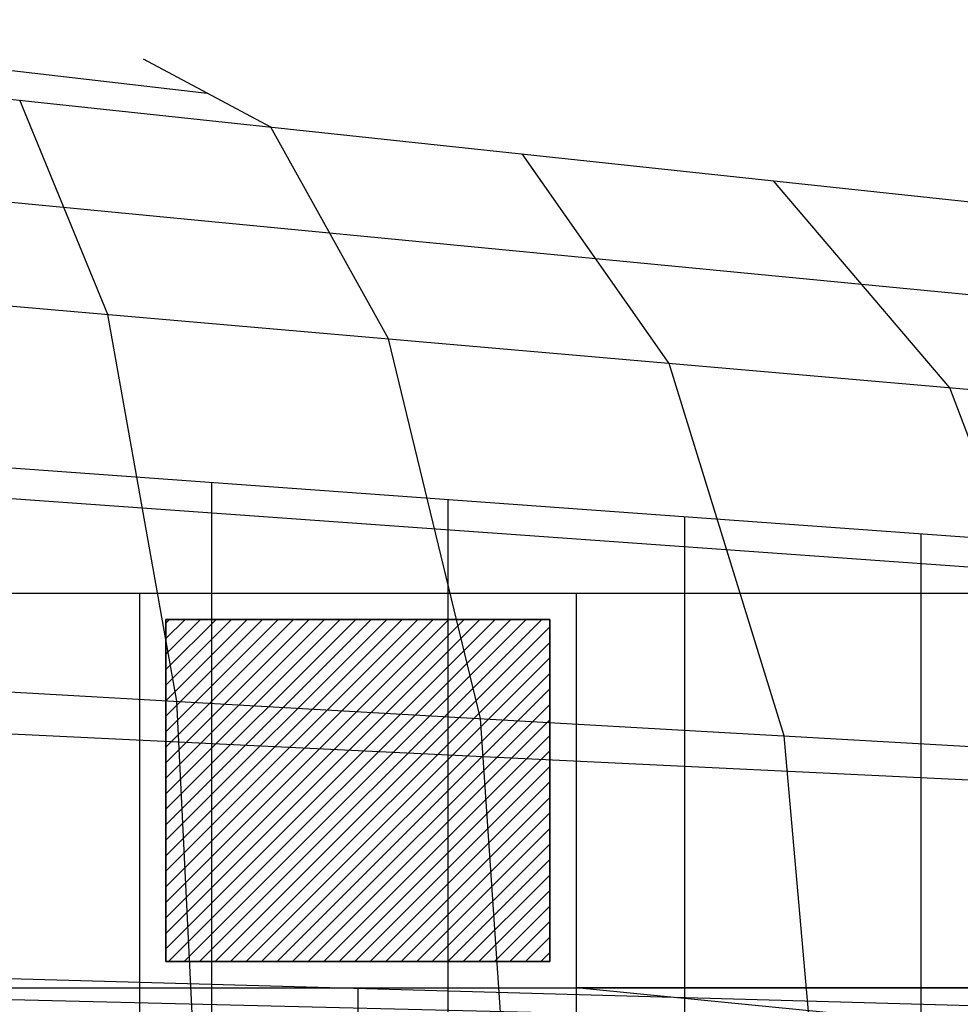
# Model space of a CAD drawing. Extents: x -5297 to 12320, y -4552 to 5370.
# Drawn here: x 2859 to 3931, y 1548 to 2670 of the extents above; entities that cross this region are included whole.
import ezdxf

# ---------------------------------------------------------------- set-up
doc = ezdxf.new("R2010")
doc.units = 0
doc.header["$LTSCALE"] = 350
doc.header["$MEASUREMENT"] = 0
doc.layers.add('BERLIN.06', color=7, linetype='CONTINUOUS')

msp = doc.modelspace()

# ---------------------------------------------------------------- linework, layer by layer
at = {"layer": 'BERLIN.06'}
for p, q in [((2000, 2670.05779), (4290.38325, 2425.35766)), ((2536.29791, 2648.19138), (3072.59581, 2586.35386)), ((3145.19163, 2547.70772), (3000, 2625)), ((2959.43473, 2334.13398), (2858.89372, 2578.29524)), ((3279.24631, 2306.28787), (3145.19163, 2547.70772)), ((2303.05474, 2514.64824), (4121.38319, 2339.34735)), ((3599.05789, 2278.44175), (3431.48953, 2517.12021)), ((3918.86946, 2250.59564), (3717.78744, 2486.53269)), ((2000, 2417.67233), (4558.49262, 2194.90341)), ((3037.89915, 1893.34026), (2959.43473, 2334.13398)), ((3383.86554, 1873.68153), (3279.24631, 2306.28787)), ((3729.83192, 1854.0228), (3599.05789, 2278.44175)), ((4075.79831, 1834.36407), (3918.86946, 2250.59564)), ((4424.43794, 2045.0979), (2000, 2220.39879)), ((2332.88898, 2161.24197), (4330.22287, 2018.72743)), ((3077.52797, 2142.48729), (3077.52797, 357.51271)), ((3346.90996, 2123.00941), (3346.90996, 376.99059)), ((3616.29196, 2103.53153), (3616.29196, 1534.51051)), ((3885.67395, 2084.05365), (3885.67395, 415.94635)), ((2000, 2016.61235), (4239.61541, 2016.61235)), ((2995.38463, 2016.61235), (2995.38463, 483.38765)), ((3493.07694, 2016.61235), (3493.07694, 483.38765)), ((3025.38463, 1982.40212), (3029.59485, 1986.61235)), ((3025.38463, 1964.72445), (3047.27252, 1986.61235)), ((3025.38463, 1947.04678), (3064.95019, 1986.61235)), ((3025.38463, 1929.36912), (3082.62786, 1986.61235)), ((3025.38463, 1911.69145), (3100.30553, 1986.61235)), ((3025.38463, 1894.01378), (3117.9832, 1986.61235)), ((3025.38463, 1876.33611), (3135.66087, 1986.61235)), ((3025.38463, 1858.65844), (3153.33854, 1986.61235)), ((3025.38463, 1840.98077), (3171.01621, 1986.61235)), ((3025.38463, 1823.3031), (3188.69388, 1986.61235)), ((3025.38463, 1805.62543), (3206.37155, 1986.61235)), ((3025.38463, 1787.94776), (3224.04922, 1986.61235)), ((3025.38463, 1770.27009), (3241.72689, 1986.61235)), ((3025.38463, 1752.59242), (3259.40456, 1986.61235)), ((3025.38463, 1734.91475), (3277.08222, 1986.61235)), ((3025.38463, 1717.23708), (3294.75989, 1986.61235)), ((3025.38463, 1699.55941), (3312.43756, 1986.61235)), ((3025.38463, 1681.88174), (3330.11523, 1986.61235)), ((3025.38463, 1664.20407), (3347.7929, 1986.61235)), ((3025.38463, 1646.5264), (3365.47057, 1986.61235)), ((3025.38463, 1628.84873), (3383.14824, 1986.61235)), ((3025.38463, 1611.17106), (3400.82591, 1986.61235)), ((3025.38463, 1982.40212), (3029.59485, 1986.61235)), ((3025.38463, 1964.72445), (3047.27252, 1986.61235)), ((3025.38463, 1947.04678), (3064.95019, 1986.61235)), ((3025.38463, 1929.36912), (3082.62786, 1986.61235)), ((3025.38463, 1911.69145), (3100.30553, 1986.61235)), ((3025.38463, 1894.01378), (3117.9832, 1986.61235)), ((3025.38463, 1876.33611), (3135.66087, 1986.61235)), ((3025.38463, 1858.65844), (3153.33854, 1986.61235)), ((3025.38463, 1840.98077), (3171.01621, 1986.61235)), ((3025.38463, 1823.3031), (3188.69388, 1986.61235)), ((3025.38463, 1805.62543), (3206.37155, 1986.61235)), ((3025.38463, 1787.94776), (3224.04922, 1986.61235)), ((3025.38463, 1770.27009), (3241.72689, 1986.61235)), ((3025.38463, 1752.59242), (3259.40456, 1986.61235)), ((3025.38463, 1734.91475), (3277.08222, 1986.61235)), ((3025.38463, 1717.23708), (3294.75989, 1986.61235)), ((3025.38463, 1699.55941), (3312.43756, 1986.61235)), ((3025.38463, 1681.88174), (3330.11523, 1986.61235)), ((3025.38463, 1664.20407), (3347.7929, 1986.61235)), ((3025.38463, 1646.5264), (3365.47057, 1986.61235)), ((3025.38463, 1628.84873), (3383.14824, 1986.61235)), ((3025.38463, 1611.17106), (3400.82591, 1986.61235)), ((3028.50358, 1596.61235), (3418.50358, 1986.61235)), ((3028.50358, 1596.61235), (3418.50358, 1986.61235)), ((3046.18125, 1596.61235), (3436.18125, 1986.61235)), ((3046.18125, 1596.61235), (3436.18125, 1986.61235)), ((3063.85892, 1596.61235), (3453.85892, 1986.61235)), ((3063.85892, 1596.61235), (3453.85892, 1986.61235)), ((3081.53659, 1596.61235), (3463.07694, 1978.1527)), ((3081.53659, 1596.61235), (3463.07694, 1978.1527)), ((3099.21426, 1596.61235), (3463.07694, 1960.47503)), ((3099.21426, 1596.61235), (3463.07694, 1960.47503)), ((2000, 1952.31645), (4767.73108, 1795.0466)), ((3116.89193, 1596.61235), (3463.07694, 1942.79736)), ((3116.89193, 1596.61235), (3463.07694, 1942.79736)), ((3134.5696, 1596.61235), (3463.07694, 1925.11969)), ((3134.5696, 1596.61235), (3463.07694, 1925.11969)), ((4424.43794, 1780.06527), (2000, 1896.93253)), ((3152.24727, 1596.61235), (3463.07694, 1907.44202)), ((3152.24727, 1596.61235), (3463.07694, 1907.44202)), ((3069.91333, 1250), (3037.89915, 1893.34026)), ((3169.92494, 1596.61235), (3463.07694, 1889.76435)), ((3169.92494, 1596.61235), (3463.07694, 1889.76435)), ((3187.60261, 1596.61235), (3463.07694, 1872.08668)), ((3187.60261, 1596.61235), (3463.07694, 1872.08668)), ((3426.5511, 1250), (3383.86554, 1873.68153)), ((3205.28028, 1596.61235), (3463.07694, 1854.40901)), ((3205.28028, 1596.61235), (3463.07694, 1854.40901)), ((3783.18888, 1250), (3729.83192, 1854.0228)), ((3222.95795, 1596.61235), (3463.07694, 1836.73134)), ((3222.95795, 1596.61235), (3463.07694, 1836.73134)), ((3240.63562, 1596.61235), (3463.07694, 1819.05367)), ((3240.63562, 1596.61235), (3463.07694, 1819.05367)), ((3258.31328, 1596.61235), (3463.07694, 1801.376)), ((3258.31328, 1596.61235), (3463.07694, 1801.376)), ((3275.99095, 1596.61235), (3463.07694, 1783.69833)), ((3275.99095, 1596.61235), (3463.07694, 1783.69833)), ((3293.66862, 1596.61235), (3463.07694, 1766.02066)), ((3293.66862, 1596.61235), (3463.07694, 1766.02066)), ((3311.34629, 1596.61235), (3463.07694, 1748.34299)), ((3311.34629, 1596.61235), (3463.07694, 1748.34299)), ((3329.02396, 1596.61235), (3463.07694, 1730.66533)), ((3329.02396, 1596.61235), (3463.07694, 1730.66533)), ((3346.70163, 1596.61235), (3463.07694, 1712.98766)), ((3346.70163, 1596.61235), (3463.07694, 1712.98766)), ((3364.3793, 1596.61235), (3463.07694, 1695.30999)), ((3364.3793, 1596.61235), (3463.07694, 1695.30999)), ((3382.05697, 1596.61235), (3463.07694, 1677.63232)), ((3382.05697, 1596.61235), (3463.07694, 1677.63232)), ((3399.73464, 1596.61235), (3463.07694, 1659.95465)), ((3399.73464, 1596.61235), (3463.07694, 1659.95465)), ((3417.41231, 1596.61235), (3463.07694, 1642.27698)), ((3417.41231, 1596.61235), (3463.07694, 1642.27698)), ((3435.08998, 1596.61235), (3463.07694, 1624.59931)), ((3435.08998, 1596.61235), (3463.07694, 1624.59931)), ((3452.76765, 1596.61235), (3463.07694, 1606.92164)), ((3452.76765, 1596.61235), (3463.07694, 1606.92164)), ((2000, 1601.15823), (4810.41664, 1522.5233)), ((3462.90301, 1596.62879), (3025.52567, 1596.62879)), ((3025.52567, 1596.62879), (3462.90301, 1596.62879)), ((3462.90301, 1596.62879), (3462.90301, 1596.62879)), ((4424.43794, 1515.03263), (2000, 1573.46626)), ((2000, 1566.61235), (4239.61541, 1566.61235)), ((3244.23078, 1566.61235), (3244.23078, 933.38765)), ((3885.67395, 1528.01788), (3493.07694, 1566.61235)), ((4239.61541, 1566.61235), (3493.07694, 1566.61235))]:
    msp.add_line(p, q, dxfattribs=at)
at = {"layer": 'BERLIN.06', "flags": 128}
for points in [[(3025.52567, 1596.62879), (3025.52567, 1986.62879), (3025.52567, 1596.62879)], [(3025.52567, 1986.62879), (3462.90301, 1986.62879), (3025.52567, 1986.62879)], [(3462.90301, 1986.62879), (3462.90301, 1596.62879), (3462.90301, 1986.62879)]]:
    msp.add_lwpolyline(points, close=True, dxfattribs=at)

doc.saveas('drawing.dxf')
